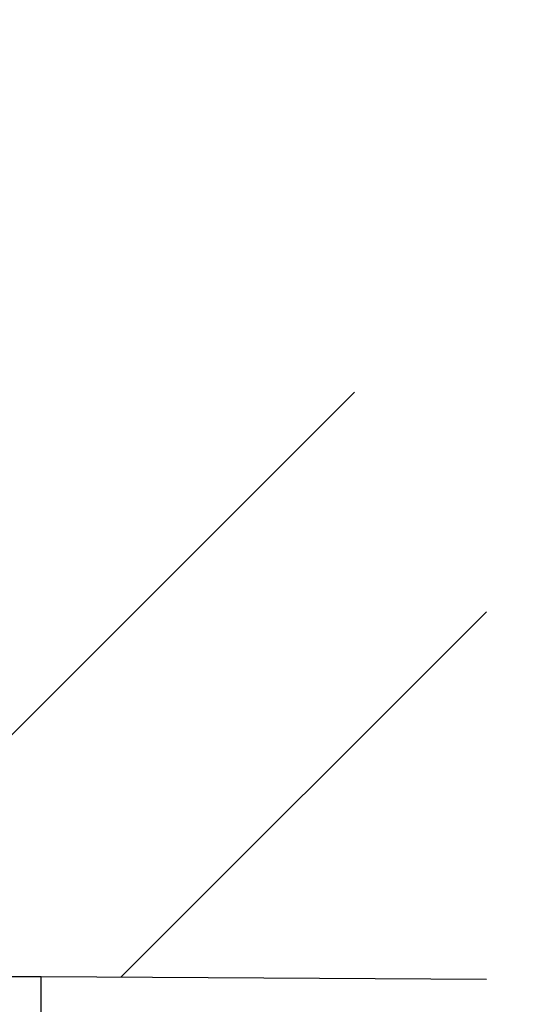
# Model space of a CAD drawing. Units: millimetres. Extents: x 7 to 203, y 5 to 291.
# Drawn here: x 184 to 189, y 204 to 213 of the extents above; entities that cross this region are included whole.
import ezdxf
from ezdxf.enums import TextEntityAlignment as Align

# ---------------------------------------------------------------- set-up
doc = ezdxf.new("R2010")
doc.units = ezdxf.units.MM
for name, color, linetype in [('Layer1', 7, 'Continuous'), ('Layer2', 7, 'Continuous'), ('Layer3', 7, 'Continuous')]:
    doc.layers.add(name, color=color, linetype=linetype)
doc.styles.add('SEACAD_Arial', font='arial.ttf')
doc.dimstyles.new('TPI_1_5', dxfattribs={"dimtxt": 6, "dimasz": 6, "dimexe": 3, "dimexo": 0, "dimgap": 1.5, "dimtad": 0, "dimtih": 1, "dimtoh": 1, "dimdec": 0, "dimlfac": 5, "dimtxsty": 'SEACAD_Arial', "dimblk1": '_SE_FILLED', "dimblk2": '_SE_FILLED', "dimsah": 1, "dimcen": 3, "dimadec": 0, "dimazin": 0, "dimtfac": 0.7, "dimtdec": 3, "dimtofl": 0, "dimtmove": 0, "dimatfit": 3, "dimfxl": 1, "dimtolj": 1, "dimarcsym": 0})

# ---------------------------------------------------------------- blocks, each defined once
blk = doc.blocks.new('DMBLK5')
at = {"layer": 'Layer3', "linetype": 'Continuous'}
for points in [[(169.5652, 219.4442), (169.5652, 217.4442), (175.5652, 218.4442)], [(188.3652, 219.4442), (182.3652, 218.4442), (188.3652, 217.4442)]]:
    blk.add_hatch(color=7, dxfattribs=at).paths.add_polyline_path(points)
at = {"layer": 'Layer3', "color": 7, "linetype": 'Continuous'}
for p, q in [((175.5652, 212.7062), (175.5652, 221.4442)), ((182.3652, 212.7062), (182.3652, 221.4442)), ((157.8168, 218.4442), (175.5652, 218.4442)), ((182.3652, 218.4442), (194.3652, 218.4442))]:
    blk.add_line(p, q, dxfattribs=at)
at = {"layer": 'Layer3', "color": 7, "linetype": 'Continuous', "style": 'SEACAD_Arial'}
blk.add_text('34', height=6, dxfattribs=at).set_placement((159.9168, 225.9442), align=Align.TOP_LEFT)
blk = doc.blocks.new('_SE_FILLED')
at = {"color": 0}
blk.add_line((0, 0), (-1, 0), dxfattribs=at)
blk.add_solid([(0, 0), (-1, -0.1665), (-1, 0.1665), (0, 0)], dxfattribs=at)

msp = doc.modelspace()

# ---------------------------------------------------------------- linework, layer by layer
at = {"layer": 'Layer1', "color": 7, "linetype": 'Continuous'}
for p in [(173.7719, 204.6913), (184.5719, 202.6913)]:
    msp.add_line(p, (184.5719, 204.6913), dxfattribs=at)
at = {"layer": 'Layer2', "color": 7, "linetype": 'Continuous'}
for p, q in [((182.2159, 204.6913), (187.2962, 209.7717)), ((185.2682, 204.6871), (188.4434, 207.8623)), ((184.5719, 204.6913), (188.4434, 204.668))]:
    msp.add_line(p, q, dxfattribs=at)

# ---------------------------------------------------------------- dimensions: what is measured, and where the dimension line sits
at = {"layer": 'Layer3', "color": 7, "linetype": 'Continuous'}
dim = msp.add_linear_dim(base=(175.5652, 218.4442), p1=(175.5652, 212.7062), p2=(182.3652, 212.7062), angle=0, text='\\A1;<>', dimstyle='TPI_1_5', dxfattribs=at)
dim.commit()
dim.dimension.update_dxf_attribs({"geometry": 'DMBLK5', "text_midpoint": (171.4081, 218.4442), "dimtype": 161})

doc.saveas('drawing.dxf')
